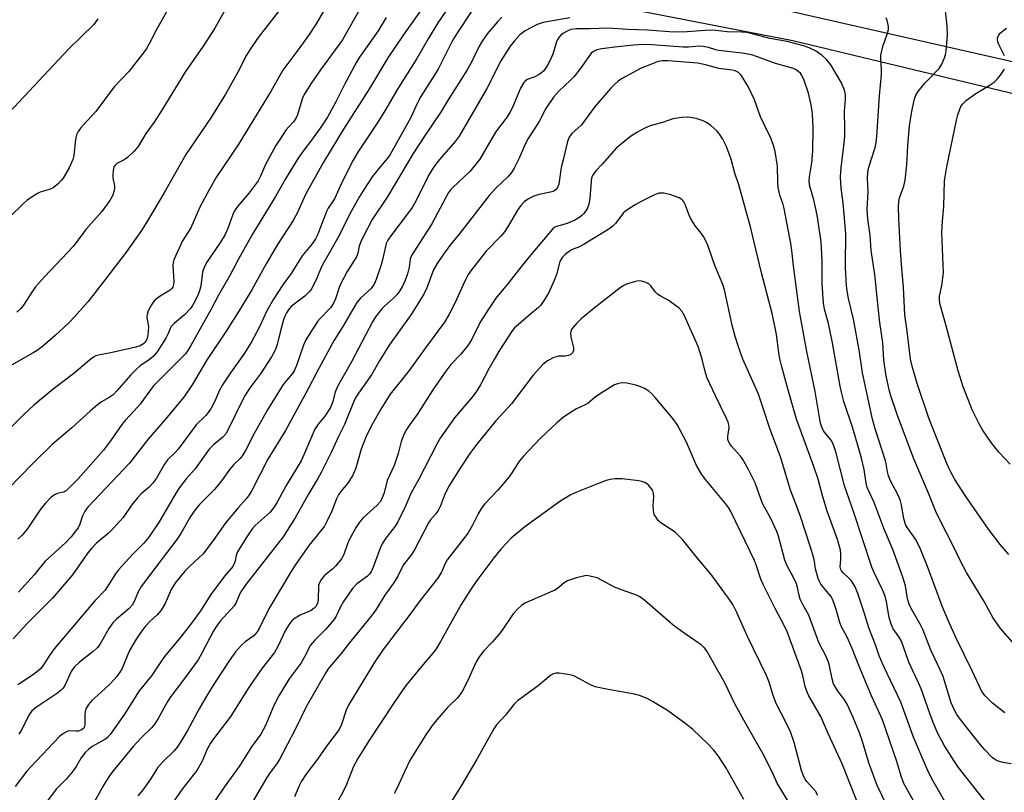
# Model space of a CAD drawing. Units: inches. Extents: x 1225769 to 1231768, y 533456 to 537456.
# Drawn here: x 1229033 to 1229309, y 534226 to 534443 of the extents above; entities that cross this region are included whole.
import ezdxf

# ---------------------------------------------------------------- set-up
doc = ezdxf.new("R2010")
doc.units = ezdxf.units.IN
doc.header["$MEASUREMENT"] = 0
doc.layers.add('TRANS-Road', color=130, linetype='Continuous')
doc.layers.add('Undefined', color=1, linetype='Continuous')

msp = doc.modelspace()

# ---------------------------------------------------------------- linework, layer by layer
at = {"layer": 'TRANS-Road'}
msp.add_lwpolyline([(1228919.58, 534520.93), (1229054.5, 534489.44), (1229223.47, 534451.82), (1229317.94, 534430.25), (1229405.23, 534404.48), (1229414.32, 534401.06), (1229408.49, 534391.67), (1229393.87, 534367.27), (1229380.97, 534370.2), (1229375.12, 534371.69), (1229373.24, 534372.17), (1229362.46, 534374.91), (1229365.89, 534398.44), (1229365.82, 534400.5), (1229364.54, 534405.83), (1229361.81, 534410.57), (1229250.14, 534437.49), (1229115.5, 534463.68), (1229006.87, 534488.06)], dxfattribs=at)
at = {"layer": 'Undefined'}
for points, elevation in [([(1229110.61, 534452.11), (1229100.05, 534438.42), (1229097.72, 534434.98), (1229096.8, 534433.46), (1229094.3, 534428.66), (1229090.83, 534422.47), (1229086.77, 534415.87), (1229079.7, 534405.56), (1229073.78, 534394.98), (1229069.28, 534387.36), (1229067.28, 534384.22), (1229063, 534378.17), (1229057.2, 534370.52), (1229052.32, 534364.24), (1229048.45, 534359.94), (1229046.85, 534358.27), (1229043.02, 534354.69), (1229039.46, 534351.63), (1229038.03, 534350.54), (1229036.92, 534349.82), (1229027.48, 534344.56)], 372), ([(1229130.73, 534450.3), (1229123.74, 534437.8), (1229117.57, 534429.31), (1229114.84, 534425.37), (1229113.13, 534422.65), (1229112.58, 534421.62), (1229112.26, 534420.83), (1229111.04, 534416.7), (1229110.61, 534415.69), (1229109.88, 534414.67), (1229108.6, 534413.33), (1229107.89, 534412.45), (1229104.97, 534408.1), (1229102.13, 534402.72), (1229100.69, 534399.44), (1229100.03, 534398.18), (1229097.5, 534394.77), (1229094.28, 534390.92), (1229093.44, 534389.72), (1229092.97, 534388.71), (1229091.55, 534384.79), (1229090.77, 534383.05), (1229089.47, 534380.93), (1229085.65, 534375.31), (1229084.95, 534374.09), (1229084.66, 534373.34), (1229084.45, 534372.5), (1229083.91, 534368.66), (1229083.56, 534367.28), (1229083.17, 534366.23), (1229082.31, 534364.42), (1229081.63, 534363.17), (1229081.06, 534362.32), (1229079.35, 534360.54), (1229076.42, 534358.12), (1229075.62, 534357.29), (1229075.3, 534356.71), (1229074.77, 534355.24), (1229074.1, 534354), (1229071.67, 534350.18), (1229070.57, 534348.78), (1229069.53, 534347.95), (1229066.96, 534346.16), (1229065.89, 534345.25), (1229064.32, 534343.65), (1229060.4, 534339.15), (1229059.35, 534338.1), (1229058.23, 534337.33), (1229056.06, 534336.13), (1229054.92, 534335.27), (1229052.94, 534333.58), (1229047.7, 534328.76), (1229042.21, 534324.13), (1229036.61, 534318.62), (1229029.84, 534311.69)], 368), ([(1229154.23, 534447.93), (1229150.44, 534442.53), (1229147.71, 534438.03), (1229144.55, 534432.54), (1229139.14, 534423.89), (1229135.63, 534417.86), (1229133.6, 534414.67), (1229127.97, 534406.17), (1229126.72, 534403.99), (1229123.57, 534397.91), (1229121.42, 534393.12), (1229119.73, 534390.5), (1229119.19, 534389.51), (1229116.75, 534383.22), (1229116.14, 534381.9), (1229115.17, 534380.43), (1229112.36, 534377.07), (1229109.26, 534372.17), (1229106.95, 534368.95), (1229104.35, 534364.95), (1229102.5, 534361.61), (1229100.4, 534357.16), (1229098.08, 534352.75), (1229096.04, 534349.46), (1229092.24, 534344.28), (1229090.05, 534340.87), (1229089.2, 534339.36), (1229087.89, 534336.26), (1229086.8, 534334.28), (1229086.04, 534333.09), (1229085.31, 534332.23), (1229082.64, 534329.61), (1229077.54, 534322.84), (1229076.79, 534321.99), (1229074.57, 534319.78), (1229073.78, 534318.62), (1229071.47, 534314.65), (1229070.35, 534313.11), (1229069.41, 534312.12), (1229067.18, 534310.21), (1229066.18, 534309.16), (1229064.5, 534307.08), (1229062.11, 534303.57), (1229059.35, 534300.52), (1229057.9, 534299.08), (1229054.63, 534296.38), (1229053.31, 534295.02), (1229052.27, 534293.67), (1229047.94, 534287.47), (1229042.28, 534280.91), (1229035.09, 534273.72), (1229031.24, 534269.56)], 362), ([(1229092.07, 534448.54), (1229087.83, 534441), (1229084.56, 534436.02), (1229079.62, 534428.86), (1229073.03, 534417.98), (1229070.83, 534414.6), (1229068.54, 534411.43), (1229066.38, 534407.79), (1229065.28, 534406.47), (1229063.35, 534404.67), (1229062.4, 534404.02), (1229060.4, 534403.01), (1229059.91, 534402.54), (1229059.66, 534402.17), (1229059.34, 534401.18), (1229059.21, 534399.84), (1229059.26, 534399.03), (1229059.72, 534396.78), (1229059.71, 534395.96), (1229059.56, 534395.18), (1229059.25, 534394.16), (1229058.39, 534392.65), (1229056.16, 534389.52), (1229051.66, 534384.49), (1229048.13, 534379.75), (1229040.04, 534371.19), (1229037.52, 534368.35), (1229036.66, 534367.18), (1229034.14, 534363.25), (1229033.38, 534362.32), (1229032.34, 534361.26)], 374), ([(1229147.5, 534448.49), (1229140.78, 534439.06), (1229136.4, 534432.73), (1229131.27, 534424.09), (1229124, 534412.7), (1229118.4, 534403.37), (1229113.37, 534394.34), (1229111.07, 534389.3), (1229109.89, 534387), (1229105.42, 534380.29), (1229102.28, 534374.83), (1229098.34, 534367.69), (1229095.06, 534362.28), (1229091.05, 534355.96), (1229085.56, 534347.7), (1229081.48, 534340.82), (1229079.16, 534337.39), (1229073.92, 534331.11), (1229069.03, 534325.53), (1229063.96, 534318.89), (1229052.19, 534306.5), (1229051.41, 534305.34), (1229050.75, 534304.12), (1229049.94, 534301.69), (1229049.47, 534300.69), (1229048.81, 534299.74), (1229047.53, 534298.15), (1229045.92, 534296.48), (1229040.25, 534291.33), (1229037.2, 534287.51), (1229032.79, 534282.59)], 364), ([(1229118.38, 534445.8), (1229116.29, 534442.23), (1229114.35, 534439.29), (1229111.45, 534435.23), (1229106.98, 534429.28), (1229103.67, 534423.47), (1229094.45, 534408.29), (1229088.38, 534399.28), (1229086.34, 534395.81), (1229083.67, 534390.8), (1229081.14, 534385), (1229078.79, 534381.27), (1229076.4, 534376), (1229076.14, 534375.2), (1229076.04, 534374.37), (1229076.36, 534369.82), (1229076.3, 534369), (1229076.04, 534368.25), (1229075.72, 534367.81), (1229075.35, 534367.47), (1229072.54, 534365.73), (1229071.17, 534364.71), (1229070.61, 534364.09), (1229070.12, 534363.38), (1229069.17, 534361.64), (1229068.86, 534360.61), (1229068.8, 534359.87), (1229069.21, 534357.06), (1229069.2, 534355.93), (1229069.08, 534354.81), (1229068.91, 534354), (1229068.71, 534353.48), (1229068.24, 534352.77), (1229067.85, 534352.38), (1229066.93, 534351.83), (1229065.73, 534351.43), (1229058.68, 534349.83), (1229055.22, 534349.23), (1229054.45, 534348.99), (1229053.8, 534348.65), (1229052.67, 534347.78), (1229048.31, 534344.02), (1229042.52, 534339.61), (1229037.01, 534335.07), (1229034.29, 534332.5), (1229022.79, 534321.09)], 370), ([(1229074.27, 534445.65), (1229071.28, 534440.27), (1229069.46, 534436.62), (1229068.59, 534435.18), (1229067.42, 534433.54), (1229063.72, 534428.91), (1229059.6, 534424.55), (1229054.48, 534417.64), (1229050.9, 534413.81), (1229050.17, 534412.94), (1229049.53, 534412.02), (1229049.09, 534411.04), (1229048.74, 534409.74), (1229048.27, 534405.29), (1229048.02, 534404.15), (1229047.02, 534401.8), (1229045.3, 534398.91), (1229044.78, 534398.25), (1229043.99, 534397.45), (1229042.47, 534396.22), (1229041.44, 534395.75), (1229038.89, 534394.97), (1229038.08, 534394.63), (1229036.59, 534393.69), (1229035.15, 534392.64), (1229034.04, 534391.66), (1229026.38, 534384.29)], 376), ([(1229159.84, 534445.66), (1229155.94, 534439.82), (1229154.55, 534437.58), (1229150.53, 534429.48), (1229145.71, 534421.81), (1229144.7, 534419.86), (1229142.91, 534415.94), (1229137.05, 534405.51), (1229136.42, 534404.6), (1229134.25, 534402.11), (1229132.06, 534399.27), (1229129.77, 534395.83), (1229128.41, 534393.6), (1229126.27, 534389.72), (1229122.34, 534381.97), (1229118.45, 534375.26), (1229117.76, 534373.84), (1229116.53, 534370.78), (1229115.09, 534367.92), (1229114.38, 534367.02), (1229113.13, 534365.8), (1229109.41, 534362.96), (1229108.76, 534362.25), (1229107.98, 534361.07), (1229107.49, 534360.11), (1229107.12, 534359.1), (1229106.28, 534356.05), (1229105.38, 534352.21), (1229105.02, 534351.11), (1229104.57, 534350.03), (1229103.82, 534348.73), (1229100.91, 534344.2), (1229097.81, 534340.1), (1229096.42, 534337.94), (1229095.47, 534336.19), (1229091.74, 534328.49), (1229090.93, 534327.09), (1229090.12, 534326.14), (1229087.48, 534324.01), (1229086.26, 534322.76), (1229082.32, 534317.31), (1229079.83, 534314.48), (1229077.97, 534312), (1229076.84, 534310.23), (1229072.28, 534302.4), (1229069.31, 534298.07), (1229067.93, 534296.44), (1229064.67, 534293.14), (1229060.86, 534288.93), (1229059.98, 534287.74), (1229057.06, 534283.19), (1229054.2, 534280.16), (1229042.82, 534266.71), (1229041.44, 534264.87), (1229039.81, 534262.26), (1229039.03, 534261.23), (1229038.29, 534260.53), (1229036.95, 534259.51), (1229032.59, 534256.65)], 360), ([(1229310.78, 534293.17), (1229308.33, 534296.03), (1229305.05, 534300.29), (1229298.63, 534309.54), (1229295.54, 534314.31), (1229294.31, 534316.67), (1229293.31, 534318.77), (1229288.32, 534331.47), (1229285.01, 534341.26), (1229283.61, 534346.15), (1229283.14, 534348.11), (1229282.2, 534355.92), (1229281.56, 534360.5), (1229281.15, 534368.33), (1229280.66, 534373.58), (1229280.31, 534378.49), (1229279.89, 534387.51), (1229279.81, 534390.96), (1229279.86, 534392.39), (1229280.04, 534393.41), (1229281.29, 534396.7), (1229281.67, 534398.35), (1229282.09, 534402.69), (1229282.37, 534408.1), (1229282.87, 534413.62), (1229283.4, 534417.16), (1229284.19, 534420.82), (1229284.63, 534422.18), (1229285.19, 534423.17), (1229287.29, 534425.68), (1229291.15, 534429.71), (1229291.93, 534430.89), (1229292.71, 534432.72), (1229292.96, 534433.53), (1229293.16, 534434.67), (1229293.51, 534439.04), (1229293.39, 534441.71), (1229292.85, 534446.71)], 358), ([(1229055.07, 534443.63), (1229053.95, 534442.05), (1229046.78, 534435.15), (1229028.7, 534415.81)], 378), ([(1229187.53, 534443.93), (1229180.07, 534442.66), (1229178.37, 534442.04), (1229174.97, 534440.29), (1229173.47, 534439.13), (1229171.97, 534437.52), (1229170.79, 534435.94), (1229168.16, 534431.84), (1229164.15, 534423.9), (1229156.42, 534410.74), (1229155.33, 534409.24), (1229150.92, 534404.15), (1229149.34, 534402.09), (1229147.89, 534399.65), (1229144.36, 534392.67), (1229143.26, 534390.71), (1229142.24, 534389.22), (1229137.26, 534382.69), (1229136.44, 534381.48), (1229136, 534380.56), (1229135.75, 534379.76), (1229134.89, 534375.96), (1229134.43, 534374.31), (1229133.19, 534370.44), (1229132.64, 534369.16), (1229131.78, 534367.95), (1229128.78, 534365.23), (1229127.73, 534364), (1229123.83, 534357.23), (1229121.4, 534353.43), (1229117.12, 534345.62), (1229113.31, 534338.34), (1229107.69, 534328.04), (1229102.75, 534320.01), (1229098.26, 534311.16), (1229097.54, 534309.96), (1229096.72, 534308.9), (1229094.38, 534306.34), (1229090.94, 534302.17), (1229087.44, 534297.18), (1229084.47, 534293.35), (1229083.52, 534292.34), (1229080.76, 534289.88), (1229079.41, 534288.58), (1229076.84, 534285.34), (1229075.63, 534283.42), (1229073.9, 534279.48), (1229072.81, 534277.56), (1229071.66, 534276.24), (1229069.73, 534274.47), (1229068.44, 534273.12), (1229067.41, 534271.81), (1229065.82, 534269.46), (1229063.95, 534266.25), (1229061.74, 534261.01), (1229060.34, 534258.96), (1229059.62, 534258.1), (1229058.38, 534256.82), (1229055.9, 534254.41), (1229053.38, 534252.17), (1229052.43, 534251.12), (1229051.7, 534249.91), (1229051.45, 534249.12), (1229051.38, 534248.28), (1229051.41, 534245.52), (1229051.3, 534244.8), (1229051.1, 534244.41), (1229050.56, 534243.98), (1229049.52, 534243.64), (1229048.82, 534243.58), (1229047.1, 534243.67), (1229046.57, 534243.57), (1229045.37, 534242.95), (1229044.32, 534242.1), (1229036.19, 534233.62), (1229035.14, 534232.37), (1229031.82, 534228.07)], 356), ([(1229136, 534444.02), (1229133.76, 534440.29), (1229128.52, 534432.88), (1229127.6, 534431.46), (1229124.24, 534425.17), (1229121.79, 534420.15), (1229119.49, 534416.01), (1229117.44, 534412.92), (1229115.04, 534409.62), (1229112.87, 534406.8), (1229111.31, 534404.55), (1229107.7, 534398.69), (1229104.89, 534393.8), (1229098.57, 534383.33), (1229094.62, 534376.35), (1229092.12, 534371.54), (1229088.91, 534366.06), (1229086.82, 534362.13), (1229081.14, 534351.95), (1229080.27, 534350.49), (1229079.64, 534349.6), (1229078.93, 534348.79), (1229076.42, 534346.43), (1229070.77, 534340.72), (1229069.52, 534339.13), (1229066.89, 534335.41), (1229065.23, 534333.52), (1229062.69, 534330.83), (1229061.79, 534329.75), (1229058.62, 534325.14), (1229056.67, 534322.49), (1229049.52, 534314.46), (1229047.38, 534312.27), (1229046.2, 534311.21), (1229045.37, 534310.71), (1229043.58, 534310.31), (1229042.87, 534309.99), (1229041.77, 534309.1), (1229040.34, 534307.66), (1229039.27, 534306.29), (1229035.21, 534300.3), (1229033.82, 534298.6), (1229032.54, 534297.49)], 366), ([(1229168.45, 534444.09), (1229167.26, 534442.78), (1229164.34, 534439.43), (1229162.93, 534437.41), (1229162, 534435.75), (1229159.85, 534431.32), (1229158.71, 534429.35), (1229153.4, 534420.87), (1229151.44, 534417.59), (1229146.52, 534410.42), (1229143.56, 534405.82), (1229136.4, 534393.89), (1229132.08, 534387.27), (1229129.49, 534382.42), (1229128.73, 534380.87), (1229128.4, 534379.79), (1229128.01, 534377.88), (1229127.63, 534376.83), (1229125.05, 534372.7), (1229123.1, 534368.92), (1229122.58, 534367.62), (1229121.78, 534364.98), (1229121.32, 534363.95), (1229120.32, 534362.51), (1229117.44, 534359.54), (1229116.68, 534358.65), (1229113.87, 534354.28), (1229113.33, 534353.28), (1229112.78, 534351.99), (1229110.8, 534346.28), (1229110.26, 534344.96), (1229109.68, 534344.05), (1229107.95, 534342.07), (1229107.08, 534340.93), (1229102.7, 534333.87), (1229098.85, 534326.99), (1229096.5, 534322.41), (1229095.76, 534321.18), (1229095.04, 534320.28), (1229093.19, 534318.47), (1229092.05, 534317.18), (1229090, 534314.28), (1229087.8, 534311.51), (1229083.59, 534307.23), (1229082.32, 534305.75), (1229081.01, 534303.85), (1229078.3, 534299.08), (1229077.25, 534297.41), (1229072.96, 534291.92), (1229067.22, 534284.23), (1229066.38, 534282.71), (1229065.25, 534279.98), (1229064.71, 534279.03), (1229063.79, 534278.02), (1229060.23, 534275.03), (1229059.27, 534274.01), (1229058.12, 534272.42), (1229055.59, 534267.98), (1229054.93, 534267.08), (1229053.7, 534265.97), (1229049.87, 534262.98), (1229048.42, 534261.53), (1229047.55, 534260.31), (1229045.73, 534256.38), (1229045.27, 534255.68), (1229044.72, 534255.08), (1229043.39, 534254.04), (1229037.85, 534250.35), (1229036.55, 534249.3), (1229036.09, 534248.76), (1229035.66, 534248.07), (1229033.62, 534243.9), (1229032.85, 534242.73)], 358), ([(1229313.19, 534266.98), (1229308.35, 534272.39), (1229306.24, 534275.52), (1229303.78, 534280), (1229298.84, 534288.16), (1229297.16, 534291.33), (1229295.27, 534295.26), (1229291.05, 534303.51), (1229290.23, 534305.31), (1229288.23, 534310.42), (1229284.04, 534320.1), (1229279.53, 534332.27), (1229277.63, 534337.78), (1229277.15, 534339.47), (1229276.28, 534343.42), (1229275.81, 534346.51), (1229275.67, 534347.91), (1229275.41, 534352.69), (1229274.5, 534358.37), (1229274.1, 534362.69), (1229273.09, 534371.81), (1229272.13, 534378.63), (1229271.77, 534382.86), (1229271.19, 534387.36), (1229270.95, 534390.24), (1229271.29, 534395.05), (1229271.03, 534398.8), (1229271.15, 534400.58), (1229271.44, 534402.03), (1229273.2, 534407.53), (1229273.47, 534408.9), (1229273.68, 534410.58), (1229274.44, 534422.06), (1229274.99, 534428.02), (1229274.99, 534429.45), (1229274.79, 534432.33), (1229274.84, 534433.45), (1229275.33, 534435.87), (1229276.71, 534439.61), (1229276.96, 534440.69), (1229276.94, 534441.53), (1229276.8, 534442.37), (1229276.6, 534443.2), (1229276.29, 534443.97)], 356), ([(1229309.65, 534248.71), (1229306.14, 534251.42), (1229304.05, 534253.49), (1229303.14, 534254.74), (1229300.48, 534260.56), (1229295.95, 534269.67), (1229293.79, 534274.52), (1229292.07, 534278.69), (1229287.95, 534289.88), (1229285.73, 534295.18), (1229284.5, 534297.55), (1229282.26, 534300.68), (1229281.72, 534301.65), (1229281.23, 534303.33), (1229280.61, 534307.07), (1229280.21, 534308.6), (1229279.67, 534309.86), (1229277.52, 534313.93), (1229276.95, 534315.28), (1229276.69, 534316.4), (1229276.35, 534318.65), (1229276.13, 534319.51), (1229273.22, 534328.47), (1229272.45, 534331.19), (1229269.68, 534344.19), (1229268.71, 534350.65), (1229267.16, 534359.33), (1229265.75, 534365.13), (1229265.36, 534367.3), (1229265.2, 534368.7), (1229264.89, 534373.69), (1229264.88, 534376.44), (1229265.03, 534381.48), (1229264.99, 534383.26), (1229264.28, 534391.94), (1229263.66, 534396.13), (1229263.48, 534399.27), (1229263.66, 534401.78), (1229264.53, 534408.73), (1229264.71, 534410.74), (1229264.75, 534412.7), (1229264.65, 534417.69), (1229264.9, 534421.14), (1229264.89, 534422.28), (1229264.6, 534423.62), (1229263.76, 534425.65), (1229260.77, 534430.73), (1229259.6, 534432.22), (1229258.34, 534433.38), (1229256.47, 534434.67), (1229254.7, 534435.49), (1229253.08, 534436.05), (1229248.54, 534437.32), (1229243.65, 534438.17), (1229238.46, 534439.54), (1229237.15, 534439.81), (1229235.83, 534439.92), (1229231.72, 534440.01), (1229228.49, 534440.35), (1229226.74, 534440.45), (1229220.48, 534439.98), (1229216.69, 534439.89), (1229209.27, 534440.48), (1229203.91, 534440.66), (1229198.21, 534441), (1229193.03, 534440.86), (1229189.35, 534440.87), (1229187.83, 534440.64), (1229186.78, 534440.23), (1229185.53, 534439.54), (1229184.96, 534439.08), (1229184.43, 534438.42), (1229183.99, 534437.68), (1229183.65, 534436.91), (1229182.72, 534433.72), (1229182.23, 534432.42), (1229181.14, 534430.47), (1229180.18, 534429.1), (1229179.58, 534428.52), (1229178.91, 534428.03), (1229177.65, 534427.4), (1229175.58, 534426.6), (1229174.97, 534426.18), (1229174.63, 534425.82), (1229173.7, 534424.15), (1229171.34, 534418.59), (1229170.71, 534417.31), (1229169.94, 534416.16), (1229166.69, 534411.8), (1229162.25, 534404.24), (1229161.17, 534402.83), (1229159.43, 534400.81), (1229154.64, 534396.28), (1229154.04, 534395.63), (1229153.48, 534394.85), (1229148.78, 534386.07), (1229143.05, 534377.15), (1229142.71, 534376.2), (1229142.38, 534373.94), (1229141.92, 534372.08), (1229141.23, 534369.95), (1229140.5, 534368.4), (1229139.75, 534367.15), (1229139.06, 534366.23), (1229138.01, 534365.21), (1229135.48, 534362.99), (1229134.71, 534362.19), (1229132.98, 534359.97), (1229132.09, 534358.58), (1229126.22, 534347.35), (1229122.32, 534340.42), (1229121.65, 534338.81), (1229120.89, 534335.94), (1229120.34, 534334.53), (1229118.76, 534332.06), (1229116.87, 534329.8), (1229115.95, 534328.41), (1229112.88, 534321.19), (1229112.09, 534319.5), (1229107.88, 534312.55), (1229105.4, 534307.91), (1229104.65, 534306.67), (1229103.38, 534305.09), (1229099.23, 534301.32), (1229098.44, 534300.47), (1229097.76, 534299.57), (1229096.65, 534297.93), (1229094.2, 534293.92), (1229093.84, 534292.96), (1229093.51, 534291.08), (1229092.89, 534289.83), (1229090.61, 534287.09), (1229086.75, 534281.94), (1229083.84, 534277.43), (1229081.05, 534273.53), (1229078.36, 534270.11), (1229073.77, 534264.56), (1229072.92, 534263.38), (1229070.14, 534259.14), (1229066.61, 534254.93), (1229062.5, 534248.35), (1229058.46, 534242.67), (1229057.74, 534241.84), (1229057, 534241.23), (1229053.49, 534239.25), (1229052.41, 534238.44), (1229051.62, 534237.69), (1229050.39, 534236.1), (1229048.94, 534233.65), (1229048.11, 534232.47), (1229046.21, 534230.24), (1229043.36, 534227.31), (1229040.9, 534224.02)], 354), ([(1229309.52, 534433.22), (1229307.93, 534436.48), (1229307.64, 534437.24), (1229307.55, 534437.75), (1229307.58, 534438.25), (1229307.71, 534438.74), (1229307.94, 534439.2), (1229308.29, 534439.62), (1229308.93, 534440.2), (1229310.11, 534441.05)], 360), ([(1229311.36, 534234.43), (1229309.14, 534234.78), (1229307.77, 534235.16), (1229307, 534235.51), (1229306.08, 534236.23), (1229303.96, 534238.36), (1229302.8, 534239.72), (1229297.45, 534246.51), (1229296.16, 534248.31), (1229295.44, 534249.48), (1229294.58, 534251.6), (1229292.27, 534258.91), (1229291.48, 534260.78), (1229288.8, 534266.32), (1229286.72, 534272), (1229285.88, 534273.67), (1229283.35, 534278.05), (1229282.74, 534279.29), (1229282.33, 534280.73), (1229281.73, 534284.46), (1229281.01, 534286.87), (1229278.15, 534294.58), (1229275.78, 534300.37), (1229272.91, 534307.79), (1229270.98, 534312.04), (1229270.69, 534313.28), (1229270.11, 534317.12), (1229269.27, 534320.6), (1229266.94, 534328.72), (1229264.44, 534336.19), (1229263.75, 534338.77), (1229263.39, 534340.5), (1229261.26, 534352.62), (1229260.09, 534358.1), (1229259.04, 534362.08), (1229258.69, 534363.76), (1229258.31, 534369.23), (1229258.32, 534375.8), (1229258.17, 534379.32), (1229258.02, 534381.07), (1229257.44, 534385.4), (1229256.9, 534388.52), (1229255.98, 534392.83), (1229254.89, 534396.66), (1229254.66, 534397.99), (1229254.75, 534399.33), (1229255.46, 534403.25), (1229255.7, 534406.48), (1229255.81, 534413.11), (1229255.59, 534416.94), (1229255.23, 534419.51), (1229254.5, 534422.76), (1229253.25, 534426.35), (1229252.54, 534427.93), (1229252.22, 534428.36), (1229251.65, 534428.9), (1229251, 534429.34), (1229250.25, 534429.68), (1229248.65, 534430.21), (1229245.28, 534431.13), (1229238.84, 534433.43), (1229237.46, 534433.77), (1229235.92, 534434.03), (1229229.29, 534434.79), (1229228.46, 534434.98), (1229226.42, 534435.63), (1229224.98, 534435.92), (1229223.87, 534435.94), (1229220.81, 534435.72), (1229219.34, 534435.71), (1229210.56, 534436.4), (1229208.03, 534436.45), (1229205.5, 534436.29), (1229200.87, 534435.81), (1229196.48, 534435.27), (1229195.11, 534434.94), (1229194.17, 534434.5), (1229193.55, 534433.98), (1229192.85, 534433.1), (1229190.38, 534429.6), (1229188.62, 534427.34), (1229187.65, 534426.32), (1229184.39, 534423.33), (1229182.96, 534421.65), (1229180.78, 534418.49), (1229178.94, 534414.84), (1229175.64, 534409.79), (1229174.75, 534407.96), (1229173.31, 534404.5), (1229171.86, 534401.69), (1229171.12, 534400.47), (1229170.02, 534399.22), (1229166.83, 534396.22), (1229164.88, 534394.07), (1229156.73, 534383.6), (1229154.11, 534380.39), (1229152.03, 534377.57), (1229150.25, 534374.91), (1229149.27, 534373.17), (1229147.36, 534368.1), (1229146.54, 534366.37), (1229145.83, 534365.11), (1229142.96, 534360.59), (1229136.82, 534351.96), (1229134.23, 534347.81), (1229131.88, 534343.7), (1229128.18, 534338.5), (1229127.39, 534337.25), (1229126.75, 534335.97), (1229124.24, 534329.77), (1229122.59, 534326.38), (1229120.52, 534321.84), (1229117.68, 534316.23), (1229116.78, 534314.58), (1229114.23, 534310.36), (1229110.45, 534303.54), (1229107.05, 534298.13), (1229096.56, 534284.82), (1229095.03, 534282.44), (1229093.9, 534279.76), (1229093.34, 534278.83), (1229089.39, 534274.45), (1229088.32, 534273.08), (1229087.42, 534271.6), (1229084.25, 534265.53), (1229083.17, 534263.66), (1229079.08, 534258), (1229075.28, 534252.97), (1229074.53, 534251.76), (1229072, 534247.18), (1229071.07, 534245.7), (1229070.08, 534244.54), (1229067.4, 534241.89), (1229064.99, 534239.33), (1229058.95, 534232.02), (1229058.11, 534230.81), (1229056.72, 534228.53), (1229053.67, 534223.04)], 352), ([(1229307.88, 534219.19), (1229296.61, 534233.39), (1229295.44, 534235.06), (1229292.7, 534239.46), (1229290.85, 534242.98), (1229289.46, 534246.07), (1229288.53, 534248.52), (1229286.12, 534255.5), (1229285.41, 534257.13), (1229283.75, 534260.55), (1229282.67, 534263.02), (1229280.63, 534268.83), (1229280, 534269.97), (1229278.31, 534272.37), (1229277.64, 534273.89), (1229277.17, 534275.55), (1229276.39, 534279.93), (1229276, 534281.49), (1229275.25, 534283.32), (1229272.8, 534288.3), (1229272.3, 534289.63), (1229267.25, 534305.02), (1229264.64, 534312.47), (1229262.14, 534322.09), (1229261.63, 534323.78), (1229261.26, 534324.65), (1229260.87, 534325.29), (1229259.33, 534327.07), (1229258.7, 534327.98), (1229258.25, 534328.99), (1229257.9, 534330.06), (1229257.66, 534331.17), (1229256.39, 534339.02), (1229254.07, 534350.2), (1229252.02, 534361.48), (1229250.34, 534374.28), (1229249.85, 534378.63), (1229249.55, 534380.56), (1229247.69, 534390.38), (1229247.39, 534391.49), (1229246.5, 534394.09), (1229246.03, 534396.3), (1229245.87, 534397.73), (1229245.79, 534402.25), (1229245.16, 534406.36), (1229244.8, 534407.78), (1229244.04, 534409.98), (1229242.16, 534413.77), (1229241.07, 534416.15), (1229239.34, 534420.87), (1229238.64, 534422.51), (1229237.56, 534424.62), (1229235.6, 534427.83), (1229234.85, 534428.62), (1229233.94, 534429.09), (1229233.1, 534429.26), (1229229.36, 534429.69), (1229225.64, 534430.73), (1229223.41, 534431.2), (1229215.02, 534431.89), (1229213.4, 534431.83), (1229212.31, 534431.64), (1229210.43, 534430.97), (1229207.53, 534429.77), (1229203.19, 534427.5), (1229202.01, 534426.8), (1229201.08, 534426.14), (1229199.96, 534425.15), (1229198.94, 534424.07), (1229194.35, 534418.79), (1229191.92, 534415.39), (1229190.7, 534413.83), (1229189.89, 534413), (1229188.08, 534411.45), (1229187.32, 534410.44), (1229186.88, 534409.2), (1229185.77, 534404.46), (1229185.05, 534401.93), (1229184.42, 534397.26), (1229184.14, 534396.48), (1229183.75, 534395.8), (1229183.25, 534395.35), (1229182.5, 534395.03), (1229178.52, 534394.2), (1229177.41, 534393.88), (1229175.88, 534393.1), (1229174.74, 534392.26), (1229173.81, 534391.25), (1229172.8, 534389.94), (1229170.34, 534385.58), (1229169.28, 534383.94), (1229168.15, 534382.65), (1229164.02, 534378.37), (1229159.9, 534373.17), (1229159.01, 534371.83), (1229158.32, 534370.58), (1229157.44, 534368.75), (1229155.45, 534364.17), (1229153.56, 534360.49), (1229152.34, 534358.48), (1229147, 534351.26), (1229142.46, 534344.91), (1229137.11, 534338.24), (1229134.48, 534334), (1229131.79, 534329.24), (1229130.24, 534326.21), (1229128.95, 534322.79), (1229127.95, 534319.15), (1229127.41, 534317.48), (1229126.53, 534315.33), (1229125.1, 534313.19), (1229123.21, 534310.91), (1229122.56, 534309.98), (1229122.02, 534308.83), (1229120.72, 534305.39), (1229119.31, 534302.44), (1229118.61, 534301.2), (1229114.32, 534295.82), (1229110.82, 534290.77), (1229109.42, 534288.59), (1229103.04, 534277.94), (1229100.42, 534272.66), (1229099.79, 534271.52), (1229099.32, 534270.91), (1229098.78, 534270.38), (1229096.4, 534268.66), (1229095.38, 534267.75), (1229093.72, 534265.88), (1229091.9, 534263.37), (1229087.59, 534256.82), (1229085.51, 534253.47), (1229083.48, 534249.9), (1229080.24, 534243.79), (1229078.26, 534240.47), (1229077.32, 534239.1), (1229076.48, 534238.1), (1229073.27, 534234.94), (1229071.78, 534233.29), (1229069.82, 534230.15), (1229067.75, 534227.23), (1229066.3, 534225.41)], 350), ([(1229311.14, 534318.57), (1229307.91, 534322), (1229305.78, 534324.64), (1229303.33, 534328.2), (1229302.46, 534329.7), (1229300.47, 534333.88), (1229299.49, 534336.25), (1229297.94, 534340.34), (1229296.53, 534344.79), (1229294.32, 534352.85), (1229293.19, 534357.48), (1229291.39, 534363.68), (1229291.24, 534364.96), (1229291.32, 534365.74), (1229291.96, 534368.81), (1229292.38, 534372.33), (1229291.94, 534383.51), (1229292.14, 534386.79), (1229292.53, 534390.93), (1229292.68, 534398.12), (1229293.34, 534402.11), (1229296.04, 534415.24), (1229296.39, 534416.66), (1229296.94, 534418.25), (1229297.28, 534419.01), (1229297.72, 534419.69), (1229298.84, 534420.86), (1229301.5, 534422.66), (1229305.24, 534424.9), (1229306.61, 534425.87), (1229307.45, 534426.71), (1229308.42, 534427.86), (1229309.54, 534429.56)], 360), ([(1229293.75, 534222.22), (1229289.11, 534230.17), (1229287.79, 534232.94), (1229284.02, 534241.93), (1229280.45, 534251.7), (1229275.66, 534261.79), (1229274.31, 534264.78), (1229273.28, 534267.85), (1229271.42, 534272.59), (1229270.01, 534277.22), (1229268.33, 534282.28), (1229267.62, 534284.11), (1229267.07, 534285.1), (1229266.58, 534285.8), (1229265.83, 534286.61), (1229264.11, 534288.17), (1229263.76, 534288.6), (1229263.55, 534289.02), (1229263.43, 534289.74), (1229263.61, 534291.85), (1229263.62, 534293.27), (1229263.5, 534294.39), (1229263.23, 534295.49), (1229262.62, 534297.41), (1229259.77, 534305.37), (1229258.55, 534309.38), (1229257.18, 534314.33), (1229256.01, 534317.97), (1229251.16, 534331.24), (1229248.7, 534339.71), (1229247, 534345.91), (1229246.47, 534348.2), (1229246.17, 534349.9), (1229245.52, 534355.03), (1229244.4, 534360.55), (1229241.18, 534372.66), (1229238.35, 534384.87), (1229234.97, 534397.08), (1229233.82, 534400.33), (1229232.76, 534404.24), (1229231.35, 534408.03), (1229230.44, 534409.83), (1229229.35, 534411.54), (1229228.81, 534412.22), (1229227.07, 534413.68), (1229225.9, 534414.51), (1229225.17, 534414.93), (1229224.36, 534415.24), (1229222.94, 534415.64), (1229221.51, 534415.96), (1229220.64, 534416.08), (1229218.96, 534415.97), (1229216.44, 534415.54), (1229213.53, 534414.54), (1229210.04, 534413.57), (1229208.37, 534412.86), (1229206.36, 534411.7), (1229204.59, 534410.57), (1229201.99, 534408.59), (1229200.66, 534407.43), (1229196.62, 534402.84), (1229194.82, 534400.95), (1229193.9, 534399.66), (1229193.61, 534398.93), (1229193.47, 534398.09), (1229193.12, 534393.22), (1229192.89, 534391.57), (1229192.37, 534390.32), (1229191.47, 534388.95), (1229190.93, 534388.4), (1229190.35, 534387.93), (1229188.88, 534387.11), (1229186.78, 534386.22), (1229183.76, 534385.38), (1229183.3, 534385.13), (1229182.69, 534384.63), (1229176.08, 534376.86), (1229172.99, 534373.02), (1229170.42, 534369.64), (1229166.79, 534365.19), (1229164.72, 534362.12), (1229162.55, 534358.72), (1229161.56, 534356.94), (1229159.88, 534353.54), (1229158.88, 534351.87), (1229156.95, 534349.51), (1229154.14, 534346.53), (1229152.72, 534344.75), (1229149.1, 534339.42), (1229144.71, 534332.53), (1229142.57, 534329.69), (1229141.66, 534328.35), (1229141.04, 534327.09), (1229140.2, 534324.96), (1229139.3, 534321.58), (1229138.2, 534318.25), (1229136.28, 534313.97), (1229135.39, 534310.5), (1229134.67, 534308.66), (1229134.24, 534307.98), (1229133.48, 534307.11), (1229129.42, 534303.39), (1229128.46, 534302.33), (1229127.55, 534300.85), (1229125.59, 534297.3), (1229125.13, 534296.24), (1229124.11, 534293.26), (1229123.43, 534292.02), (1229121.84, 534289.99), (1229121.02, 534289.23), (1229118.62, 534287.28), (1229118.08, 534286.66), (1229117.62, 534285.98), (1229117.24, 534285.26), (1229117, 534284.48), (1229116.87, 534280.35), (1229116.67, 534279.5), (1229116.3, 534278.74), (1229115.77, 534278.13), (1229114.9, 534277.46), (1229111.87, 534276.14), (1229110.39, 534275.29), (1229109.52, 534274.56), (1229108.61, 534273.43), (1229107.68, 534271.95), (1229105.69, 534267.57), (1229104.62, 534265.68), (1229101.2, 534261.28), (1229098.12, 534256.98), (1229096.82, 534255.02), (1229092.39, 534247.8), (1229087.52, 534241.42), (1229086.69, 534240.22), (1229085.74, 534238.5), (1229084.29, 534235.21), (1229082.78, 534232.52), (1229078.7, 534227.31), (1229073.88, 534220.29)], 348), ([(1229287.35, 534217.91), (1229282.09, 534227.38), (1229281.31, 534228.91), (1229280.47, 534230.95), (1229279.26, 534235.06), (1229275.32, 534246.78), (1229272.19, 534253.53), (1229268.68, 534262.02), (1229266.79, 534266.83), (1229265.32, 534269.98), (1229263.68, 534273.05), (1229263.29, 534274.12), (1229262.25, 534277.79), (1229261.31, 534280.47), (1229260.75, 534281.49), (1229259.15, 534283.36), (1229257.97, 534284.92), (1229257.55, 534285.64), (1229257.22, 534286.43), (1229256.45, 534289.23), (1229256.21, 534291.28), (1229256.03, 534292.16), (1229255.02, 534295.59), (1229252.28, 534303.92), (1229250.98, 534307.49), (1229249.45, 534311.24), (1229246.72, 534320.32), (1229243.6, 534328.86), (1229241.91, 534334.03), (1229240.43, 534338.22), (1229236.08, 534348.04), (1229234.72, 534351.79), (1229233.94, 534354.46), (1229233.12, 534357.67), (1229230.97, 534367.53), (1229230.43, 534369.07), (1229228.21, 534374.42), (1229226.37, 534379.78), (1229225.69, 534381.3), (1229225.03, 534382.52), (1229224.36, 534383.47), (1229222.76, 534385.43), (1229221.44, 534387.53), (1229220.97, 534388.54), (1229219.91, 534391.51), (1229219.54, 534392.25), (1229219.26, 534392.63), (1229218.92, 534392.96), (1229218.23, 534393.38), (1229215.56, 534394.35), (1229213.87, 534394.69), (1229213.03, 534394.72), (1229212.48, 534394.65), (1229211.11, 534394.15), (1229207.35, 534392.27), (1229206.05, 534391.55), (1229204.33, 534390.47), (1229203.16, 534389.63), (1229202.52, 534389.05), (1229200.36, 534386.18), (1229199.61, 534385.43), (1229198.78, 534384.75), (1229191.28, 534380.14), (1229190.27, 534379.67), (1229188.42, 534378.99), (1229187.68, 534378.59), (1229186.31, 534377.6), (1229185.34, 534376.62), (1229184.71, 534375.46), (1229183.79, 534371.9), (1229183.14, 534370.14), (1229181.59, 534366.83), (1229180.11, 534364.35), (1229179.29, 534363.17), (1229178.76, 534362.58), (1229176.02, 534360.36), (1229173.11, 534357.85), (1229172.03, 534356.86), (1229171.34, 534356.06), (1229167.9, 534350.69), (1229166.27, 534347.98), (1229164.84, 534345.5), (1229162.41, 534340.86), (1229161.22, 534338.9), (1229159.98, 534337.29), (1229155.19, 534331.64), (1229151.15, 534325.88), (1229150.14, 534324.18), (1229145.08, 534314.21), (1229142.98, 534310.5), (1229141.29, 534306.59), (1229139.26, 534302.37), (1229138.52, 534301.2), (1229135.59, 534297.41), (1229134.81, 534296.24), (1229134.27, 534295.01), (1229132.34, 534289.65), (1229131.76, 534288.35), (1229131.28, 534287.69), (1229130.7, 534287.12), (1229127.74, 534284.94), (1229126.48, 534283.62), (1229123.97, 534279.97), (1229122.99, 534278.16), (1229121.91, 534275.91), (1229121.27, 534274.88), (1229118.96, 534272.17), (1229115.87, 534269.08), (1229114.75, 534267.72), (1229113.05, 534264.47), (1229112.08, 534262.83), (1229108.76, 534258.26), (1229105.8, 534253.54), (1229104.44, 534250.82), (1229102.09, 534245.18), (1229100.74, 534242.77), (1229098.14, 534239.18), (1229094.85, 534233.95), (1229090.46, 534227.89), (1229083.85, 534218.03)], 346), ([(1229276.38, 534222.87), (1229273.77, 534228.36), (1229271.4, 534234.66), (1229269.67, 534240.67), (1229268.78, 534243.12), (1229267.02, 534247.41), (1229265.35, 534251.17), (1229264.61, 534252.38), (1229262.6, 534255.03), (1229261.55, 534256.93), (1229261.14, 534258.25), (1229260.44, 534261.92), (1229260.13, 534263.01), (1229259.44, 534264.54), (1229257.42, 534268.51), (1229254.58, 534276.2), (1229252.94, 534279.13), (1229252.21, 534280.65), (1229251.89, 534281.66), (1229251.45, 534283.97), (1229251.13, 534284.99), (1229250.32, 534286.72), (1229248.38, 534290.26), (1229247.82, 534291.61), (1229246.07, 534298.35), (1229245.63, 534299.71), (1229243.94, 534303.29), (1229241.59, 534307.5), (1229239.57, 534313.3), (1229237.68, 534317.05), (1229236.05, 534319.93), (1229235.39, 534320.85), (1229232.92, 534323.61), (1229232.43, 534324.26), (1229232.05, 534324.96), (1229231.9, 534325.49), (1229231.84, 534326.31), (1229232.21, 534328.84), (1229232.15, 534329.6), (1229231.96, 534330.37), (1229231.52, 534331.44), (1229228.42, 534337.73), (1229226.09, 534342.75), (1229225.59, 534344.24), (1229224.63, 534348.08), (1229223.52, 534351.59), (1229219.71, 534360.22), (1229218.92, 534361.58), (1229218.17, 534362.37), (1229215.12, 534364.67), (1229212.83, 534365.86), (1229212.12, 534366.31), (1229211.52, 534366.87), (1229210.23, 534368.66), (1229209.65, 534369.21), (1229208.68, 534369.71), (1229207.63, 534370.02), (1229206.8, 534370.03), (1229205.95, 534369.88), (1229203.43, 534369.15), (1229202.64, 534368.77), (1229201.66, 534368.15), (1229194.33, 534362.43), (1229190.73, 534359.38), (1229189.44, 534358.19), (1229188.17, 534356.68), (1229187.91, 534356.21), (1229187.72, 534355.39), (1229187.76, 534354.26), (1229188.58, 534351.22), (1229188.56, 534350.47), (1229188.3, 534349.82), (1229187.78, 534349.35), (1229187.11, 534349.06), (1229186.27, 534348.94), (1229184.31, 534348.88), (1229183.04, 534348.54), (1229181.29, 534347.65), (1229179.97, 534346.56), (1229177.2, 534343.6), (1229171.17, 534335.56), (1229166.62, 534330.63), (1229161.39, 534324.18), (1229159.47, 534321.57), (1229156.54, 534317.15), (1229153.49, 534312.24), (1229152.33, 534309.91), (1229151.26, 534306.88), (1229150.6, 534305.56), (1229149.94, 534304.63), (1229148.45, 534302.96), (1229147.83, 534302.08), (1229143.99, 534294.73), (1229143.04, 534293.25), (1229140.78, 534290.22), (1229139.2, 534287.11), (1229138.02, 534285.2), (1229135.6, 534281.77), (1229133.06, 534277.72), (1229131.76, 534275.88), (1229125.58, 534268.33), (1229123.35, 534265.42), (1229120.61, 534262.25), (1229119.71, 534261.06), (1229118.95, 534259.86), (1229113.54, 534250.42), (1229110.42, 534244.06), (1229106.15, 534235.8), (1229105.22, 534234.34), (1229103.4, 534232), (1229102.44, 534230.56), (1229097.97, 534222.87)], 344), ([(1229268.06, 534223.99), (1229263.92, 534234.38), (1229259.99, 534242.91), (1229257.96, 534247.69), (1229254.63, 534253.48), (1229254.1, 534254.53), (1229253.59, 534256.13), (1229252.96, 534259.19), (1229252.55, 534260.57), (1229248.58, 534271.31), (1229247.4, 534273.87), (1229245.15, 534278.09), (1229241.76, 534284.75), (1229241.15, 534286.25), (1229239.92, 534290.05), (1229239.34, 534291.57), (1229232.69, 534305.26), (1229232.02, 534306.41), (1229231.2, 534307.52), (1229225.6, 534314.25), (1229224.55, 534315.67), (1229223.08, 534318.19), (1229220.27, 534324.73), (1229217.64, 534329.69), (1229216.44, 534331.37), (1229211.51, 534337.33), (1229210.54, 534338.35), (1229209.72, 534339.06), (1229208.51, 534339.83), (1229207.48, 534340.33), (1229206.08, 534340.74), (1229203.5, 534341.3), (1229202.36, 534341.43), (1229201.6, 534341.36), (1229200.87, 534341.18), (1229200.09, 534340.83), (1229196.84, 534338.94), (1229194.68, 534337.45), (1229192.54, 534335.66), (1229191.79, 534335.23), (1229189.42, 534334.15), (1229188.17, 534333.42), (1229185.77, 534331.78), (1229183.85, 534330.16), (1229179.22, 534325.81), (1229174.5, 534320.84), (1229173.42, 534319.48), (1229171.28, 534316.14), (1229170.45, 534314.99), (1229167.27, 534311.3), (1229163.59, 534307.34), (1229162.86, 534306.44), (1229161.75, 534304.68), (1229160.19, 534301.46), (1229158.95, 534299.33), (1229153.05, 534291.7), (1229152.5, 534290.67), (1229151.47, 534288.21), (1229150.4, 534286.49), (1229145.45, 534280.24), (1229142.74, 534276.49), (1229135.14, 534266.51), (1229132.79, 534263.03), (1229125.47, 534251.04), (1229124.78, 534249.5), (1229123.44, 534245.43), (1229122.74, 534244.06), (1229119.19, 534239.43), (1229116.73, 534235.73), (1229113.41, 534231.4), (1229112.21, 534229.55), (1229111.45, 534228.03), (1229110.2, 534225.16)], 342), ([(1229257.17, 534225.5), (1229256.43, 534226.73), (1229254.03, 534229.5), (1229253.56, 534230.12), (1229253.19, 534230.81), (1229252.57, 534232.58), (1229250.46, 534240.43), (1229249.46, 534243.43), (1229248.24, 534245.94), (1229245.4, 534251.34), (1229244.49, 534253.85), (1229243.46, 534257.4), (1229242.76, 534259.26), (1229237.27, 534270.39), (1229234.4, 534276.88), (1229233.28, 534279.16), (1229232.08, 534280.99), (1229227.15, 534287.6), (1229223.24, 534292.27), (1229219.12, 534297.44), (1229217.94, 534298.68), (1229217.1, 534299.44), (1229213.86, 534301.54), (1229212.96, 534302.2), (1229212.35, 534302.81), (1229211.81, 534303.5), (1229211.22, 534304.49), (1229210.97, 534305.53), (1229210.94, 534306.9), (1229211.11, 534309.46), (1229211.03, 534310.3), (1229210.79, 534311.09), (1229210.54, 534311.57), (1229209.69, 534312.62), (1229209.07, 534313.14), (1229208.56, 534313.42), (1229207.75, 534313.7), (1229206.89, 534313.87), (1229202.25, 534314.44), (1229200.23, 534314.45), (1229198.8, 534314.32), (1229197.7, 534314.02), (1229195.28, 534313.1), (1229189.21, 534310.64), (1229187.65, 534309.87), (1229184.74, 534308.07), (1229174.84, 534301), (1229171.05, 534297.8), (1229168.26, 534294.85), (1229166.17, 534292.26), (1229161.41, 534285.91), (1229159.42, 534283.01), (1229157.04, 534279.17), (1229151.25, 534268.75), (1229150.04, 534266.72), (1229149.1, 534265.46), (1229146.35, 534262.36), (1229141.51, 534256.43), (1229138.23, 534251.63), (1229131.12, 534240.9), (1229128, 534235.93), (1229126.84, 534233.67), (1229124.79, 534228.63), (1229123.82, 534226.45), (1229121.67, 534222.67)], 340), ([(1229249.66, 534222.53), (1229245.71, 534228.96), (1229244.24, 534232.37), (1229241.7, 534237.31), (1229235.94, 534247.32), (1229233.78, 534251.44), (1229231, 534257.15), (1229225.89, 534266.21), (1229225.23, 534267.06), (1229224.41, 534267.82), (1229219.57, 534271.11), (1229216.56, 534273.33), (1229208.55, 534280.34), (1229207.21, 534281.35), (1229206.06, 534281.92), (1229203.04, 534282.88), (1229200.1, 534284), (1229195.16, 534286.64), (1229193.17, 534287.17), (1229192.3, 534287.28), (1229191.72, 534287.26), (1229189.4, 534286.7), (1229186.86, 534285.84), (1229185.95, 534285.26), (1229184.02, 534283.69), (1229183.27, 534283.24), (1229176.19, 534280.13), (1229174.91, 534279.5), (1229173.95, 534278.92), (1229172.88, 534277.96), (1229171.71, 534276.66), (1229171.02, 534275.72), (1229168.92, 534272.49), (1229168.05, 534271.33), (1229165.84, 534268.67), (1229163.32, 534266.03), (1229162.11, 534264.52), (1229161.09, 534262.88), (1229158.82, 534257.6), (1229157.24, 534254.53), (1229155.99, 534252.98), (1229153.21, 534250.24), (1229150.16, 534246.82), (1229148.92, 534245.21), (1229146.91, 534242.3), (1229145, 534239.31), (1229142.74, 534235.52), (1229141.07, 534232.22), (1229138.94, 534227.49), (1229138.17, 534226.05)], 338), ([(1229236.35, 534224.45), (1229231.3, 534233.42), (1229229.23, 534236.62), (1229227.82, 534238.36), (1229226.22, 534240.06), (1229222, 534244.09), (1229220.18, 534245.56), (1229214.95, 534249.37), (1229210.76, 534251.92), (1229209.24, 534252.74), (1229207.08, 534253.59), (1229205.69, 534253.99), (1229198.26, 534255.32), (1229194.62, 534256.09), (1229193.32, 534256.61), (1229189.89, 534258.52), (1229188.63, 534259.1), (1229187.48, 534259.39), (1229185.73, 534259.7), (1229184.55, 534259.86), (1229183.69, 534259.9), (1229182.91, 534259.72), (1229182.19, 534259.3), (1229178.59, 534256.33), (1229172.85, 534252.14), (1229171.79, 534251.06), (1229169.49, 534248.08), (1229166.98, 534245.36), (1229166.15, 534244.28), (1229161.33, 534235.55), (1229157.01, 534228.28), (1229152.79, 534221.5)], 336)]:
    msp.add_lwpolyline(points, dxfattribs=dict(at, elevation=elevation))

doc.saveas('drawing.dxf')
